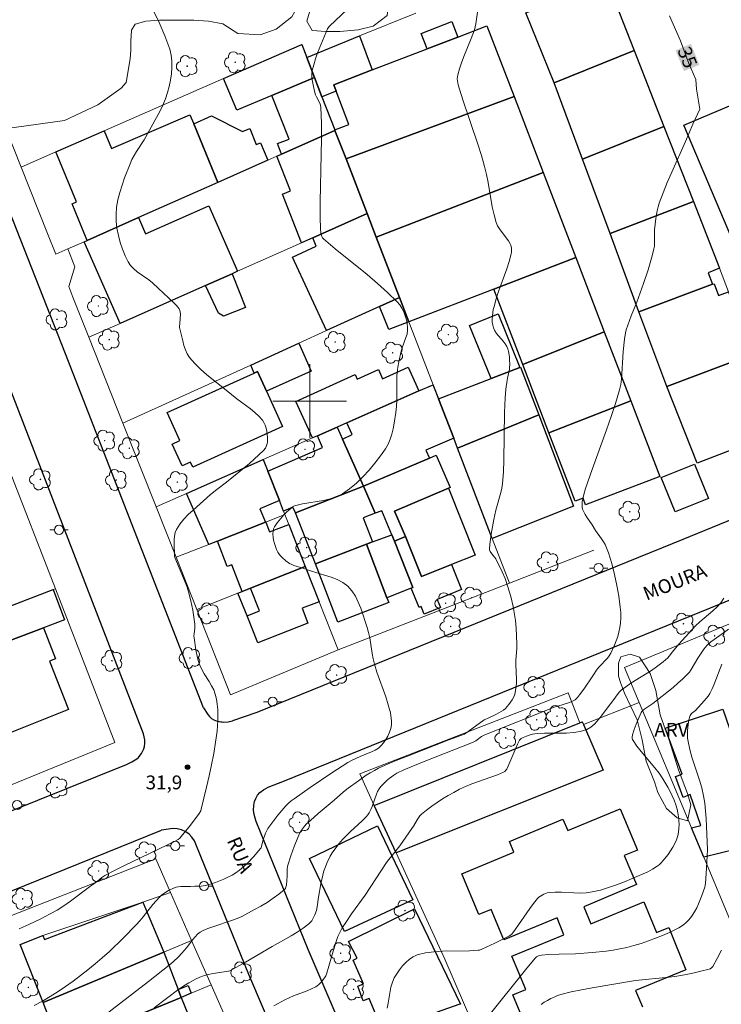
# Model space of a CAD drawing. Units: metres. Extents: x 275889 to 276405, y 1667124 to 1667688.
# Drawn here: x 276269 to 276345, y 1667335 to 1667441 of the extents above; entities that cross this region are included whole.
import ezdxf

# ---------------------------------------------------------------- set-up
doc = ezdxf.new("R2010")
doc.units = ezdxf.units.M
doc.header["$MEASUREMENT"] = 0
for name, color, linetype, lineweight, true_color in [('Arvores_Isoladas', 7, 'Continuous', 18, 0x00ff33), ('Curvas_Intermediarias', 7, 'Continuous', 9, 0x783c14), ('Curvas_Mestras', 7, 'Continuous', 20, 0x783c14), ('Pto_Cotado', 7, 'Continuous', 9, 0x783c14), ('Topon_Curvas_Mestras', 7, 'Continuous', 9, 0x783c14), ('Topon_Pto_Cotado', 7, 'Continuous', 9, 0x783c14), ('Topon_Vegetacao', 7, 'Continuous', 9, 0x00ff33), ('Vegetacao', 7, 'Orla8', 9, 0x00ff33)]:
    doc.layers.add(name, color=color, linetype=linetype, lineweight=lineweight, true_color=true_color)
for name, color, linetype, lineweight in [('Edificacoes', 7, 'Continuous', 30), ('Malha_Coordenadas', 7, 'Continuous', 15), ('Muro_Grade', 8, 'Continuous', 20), ('Pavimentacao_Asfaltica_Mfio', 10, 'Continuous', 30), ('Poste', 7, 'Continuous', 9), ('Topon_Curvas_Mestras_Masc', 255, 'Continuous', 9), ('Topon_de_Vias', 7, 'Continuous', 9)]:
    doc.layers.add(name, color=color, linetype=linetype, lineweight=lineweight)
doc.styles.add('Arial', font='arial.ttf', dxfattribs={"height": 1.5})
doc.styles.get("Standard").update_dxf_attribs({"font": 'arial.ttf'})
doc.linetypes.add('Orla8', pattern='A,6,-0.5,["V",Standard,S=1,R=0,X=-0.5,Y=-1],-0.5,6,-0.5,["V",Standard,S=1,R=0,X=-0.5,Y=-1],-0.5', length=14)

# ---------------------------------------------------------------- blocks, each defined once
blk = doc.blocks.new('Cotas')
at = {"layer": 'Pto_Cotado'}
blk.add_hatch(color=256, dxfattribs=at).paths.add_polyline_path([(0, 0.24, 1), (0, -0.24, 1)])
at = {"layer": 'Pto_Cotado', "lineweight": -3}
blk.add_lwpolyline([(0, -0.24, -1), (0, 0.24, -1)], format="xyb", close=True, dxfattribs=at)
blk = doc.blocks.new('Arvore')
at = {"layer": 'Arvores_Isoladas'}
blk.add_lwpolyline([(-0.72, 0.49, 0.872324), (-0.72, -0.55, 0.862983), (0.28, -0.83, 0.900105), (0.89, 0.03, 0.863155), (0.26, 0.86, 0.882486)], format="xyb", close=True, dxfattribs=at)
blk.add_circle((0, 0), 0.0286, dxfattribs=at)
blk = doc.blocks.new('Poste')
at = {"layer": 'Poste'}
for points in [[(-0.5, 0), (-1, 0)], [(0.5, 0), (1, 0)]]:
    blk.add_lwpolyline(points, dxfattribs=at)
blk.add_lwpolyline([(0, 0.5, 1), (0, -0.5, 1)], format="xyb", close=True, dxfattribs=at)

msp = doc.modelspace()

# ---------------------------------------------------------------- linework, layer by layer
at = {"layer": 'Curvas_Intermediarias', "flags": 128}
for points, elevation in [([(276282.97, 1667442.53), (276283.65, 1667441.09), (276284.27, 1667439.65), (276284.8, 1667438.19), (276284.96, 1667437.56), (276285.04, 1667436.89), (276285.04, 1667436.21), (276284.98, 1667435.52), (276284.88, 1667434.83), (276284.74, 1667434.16), (276284.57, 1667433.51), (276284.35, 1667432.81), (276284.06, 1667432.13), (276283.74, 1667431.45), (276283.38, 1667430.79), (276282.02, 1667428.37), (276281.2, 1667427.1), (276280.93, 1667426.67), (276280.7, 1667426.23), (276280.49, 1667425.77), (276279.9, 1667424.24), (276279.62, 1667423.45), (276279.37, 1667422.66), (276279.16, 1667421.86), (276279.03, 1667421.06), (276278.97, 1667420.27), (276278.99, 1667419.52), (276279.07, 1667418.76), (276279.22, 1667417.99), (276279.42, 1667417.23), (276279.67, 1667416.49), (276279.96, 1667415.78), (276280.29, 1667415.11), (276280.55, 1667414.72), (276280.89, 1667414.37), (276281.27, 1667414.05), (276282.53, 1667413.16), (276282.92, 1667412.84), (276283.57, 1667412.24), (276285.19, 1667410.69), (276285.49, 1667410.43), (276285.73, 1667410.17), (276285.84, 1667410.01), (276285.91, 1667409.85), (276285.95, 1667409.46), (276285.91, 1667408.44), (276285.86, 1667408.13), (276285.87, 1667408.01), (276286.21, 1667406.54), (276286.34, 1667406.05), (276286.5, 1667405.57), (276286.7, 1667405.13), (276286.96, 1667404.73), (276287.53, 1667404.07), (276288.15, 1667403.46), (276288.82, 1667402.87), (276290.94, 1667401.19), (276292.1, 1667400.24), (276293.58, 1667399.15), (276294.05, 1667398.78), (276294.48, 1667398.38), (276294.86, 1667397.95), (276295.03, 1667397.68), (276295.17, 1667397.38), (276295.27, 1667397.06), (276295.34, 1667396.73), (276295.42, 1667396.04), (276295.43, 1667395.72), (276295.42, 1667395.56), (276295.39, 1667395.39), (276295.27, 1667395.07), (276295.18, 1667394.91), (276294.97, 1667394.65), (276294.49, 1667394.17), (276293.46, 1667393.24), (276290.97, 1667391.2), (276289.92, 1667390.42), (276289.24, 1667389.88), (276287.33, 1667388.17), (276286.81, 1667387.68), (276286.33, 1667387.17), (276285.9, 1667386.64), (276285.53, 1667386.08), (276285.38, 1667385.73), (276285.3, 1667385.35), (276285.27, 1667384.94), (276285.27, 1667384.52), (276285.33, 1667383.18), (276285.37, 1667383.03), (276286.31, 1667380.78), (276286.68, 1667379.8), (276286.84, 1667379.3), (276287.09, 1667378.31), (276287.29, 1667377.3), (276287.51, 1667375.78), (276287.52, 1667375.57), (276287.51, 1667375.36), (276287.44, 1667374.73), (276287.43, 1667374.52), (276287.45, 1667374.31), (276287.63, 1667373.01), (276287.81, 1667372.15), (276287.93, 1667371.73), (276288.07, 1667371.32), (276288.27, 1667370.85), (276288.53, 1667370.41), (276289.08, 1667369.55), (276289.35, 1667369.11), (276289.57, 1667368.67), (276289.73, 1667368.2), (276289.86, 1667367.65), (276289.95, 1667367.09), (276290.01, 1667366.51), (276290.03, 1667365.92), (276290.03, 1667365.34), (276290, 1667364.76), (276289.94, 1667364.19), (276289.77, 1667362.97), (276289.57, 1667361.75), (276289.33, 1667360.53), (276289.07, 1667359.31), (276288.8, 1667358.1), (276288.21, 1667355.7), (276288.16, 1667355.54), (276288.01, 1667355.25), (276287.05, 1667353.97), (276286.05, 1667352.73), (276285.89, 1667352.56), (276285.7, 1667352.41), (276285.39, 1667352.23), (276284.54, 1667351.84), (276279.82, 1667349.55), (276278.88, 1667349.08), (276277.77, 1667348.5), (276277.44, 1667348.27), (276276.96, 1667347.9), (276276.09, 1667347.27), (276274.01, 1667345.71), (276273.3, 1667345.22), (276272.58, 1667344.75), (276271.83, 1667344.33), (276270.72, 1667343.76), (276269.59, 1667343.22), (276268.45, 1667342.7)], 32), ([(276304.04, 1667442.48), (276302.83, 1667441.36), (276302.11, 1667440.68), (276301.94, 1667440.4), (276300.86, 1667437.8), (276300.63, 1667437.16), (276300.43, 1667436.52), (276300.28, 1667435.88), (276300.24, 1667435.54), (276300.24, 1667435.2), (276300.27, 1667434.86), (276300.4, 1667434.17), (276300.55, 1667433.49), (276300.63, 1667433.25), (276300.74, 1667433.02), (276301.09, 1667432.34), (276301.17, 1667432.11), (276301.21, 1667431.86), (276301.26, 1667430.17), (276301.26, 1667428.47), (276301.24, 1667426.76), (276301.13, 1667421.62), (276301.13, 1667419.91), (276301.16, 1667418.77), (276301.22, 1667418.21), (276301.3, 1667417.87), (276301.38, 1667417.73), (276301.5, 1667417.61), (276302.75, 1667416.54), (276306.24, 1667413.74), (276307.37, 1667412.78), (276308.46, 1667411.8), (276309.5, 1667410.78), (276309.77, 1667410.45), (276310, 1667410.08), (276310.2, 1667409.69), (276310.36, 1667409.27), (276310.49, 1667408.84), (276310.58, 1667408.42), (276310.63, 1667408.01), (276310.62, 1667407.65), (276310.56, 1667407.28), (276310.45, 1667406.91), (276310.05, 1667405.8), (276309.94, 1667405.43), (276309.66, 1667404.28), (276309.55, 1667403.7), (276309.51, 1667403.41), (276309.47, 1667402.75), (276309.46, 1667400.09), (276309.43, 1667399.43), (276309.35, 1667398.77), (276309.17, 1667397.6), (276309.05, 1667397.01), (276308.91, 1667396.43), (276308.73, 1667395.86), (276308.5, 1667395.33), (276308.22, 1667394.83), (276307.67, 1667394.05), (276307.08, 1667393.26), (276306.45, 1667392.5), (276305.77, 1667391.77), (276305.06, 1667391.09), (276304.32, 1667390.48), (276303.55, 1667389.94), (276302.91, 1667389.61), (276302.21, 1667389.38), (276301.48, 1667389.22), (276299.2, 1667388.85), (276298.48, 1667388.68), (276298.36, 1667388.63), (276298.14, 1667388.51), (276297.93, 1667388.36), (276297.5, 1667387.99), (276297.18, 1667387.66), (276296.47, 1667386.79), (276296.31, 1667386.57), (276296.18, 1667386.35), (276296.07, 1667386.13), (276296.02, 1667385.89), (276296, 1667385.58), (276296.02, 1667385.24), (276296.08, 1667384.9), (276296.16, 1667384.56), (276296.27, 1667384.23), (276296.4, 1667383.91), (276296.54, 1667383.61), (276296.67, 1667383.4), (276296.82, 1667383.2), (276297, 1667383.01), (276297.4, 1667382.68), (276297.82, 1667382.39), (276298.04, 1667382.27), (276298.27, 1667382.17), (276299.25, 1667381.85), (276300.18, 1667381.53), (276301.61, 1667381.11), (276302.32, 1667380.89), (276302.99, 1667380.63), (276303.61, 1667380.31), (276304.14, 1667379.91), (276304.58, 1667379.41), (276304.95, 1667378.83), (276305.26, 1667378.19), (276305.53, 1667377.52), (276306.22, 1667375.44), (276306.38, 1667374.89), (276306.51, 1667374.32), (276306.79, 1667372.6), (276306.89, 1667372.03), (276307.02, 1667371.46), (276307.28, 1667370.56), (276308.25, 1667367.91), (276308.53, 1667367.02), (276308.75, 1667366.15), (276308.88, 1667365.27), (276308.88, 1667364.87), (276308.8, 1667364.46), (276308.67, 1667364.05), (276308.49, 1667363.64), (276308.27, 1667363.26), (276308.02, 1667362.91), (276307.76, 1667362.61), (276307.46, 1667362.34), (276307.1, 1667362.12), (276306.71, 1667361.93), (276305.46, 1667361.43), (276304.6, 1667361.02), (276304.14, 1667360.78), (276302.41, 1667359.65), (276300.04, 1667358.05), (276298.32, 1667356.84), (276298, 1667356.6), (276297.7, 1667356.34), (276297.42, 1667356.06), (276296.54, 1667355.05), (276295.98, 1667354.34), (276295.46, 1667353.62), (276295.37, 1667353.46), (276295.21, 1667353.11), (276294.92, 1667352.25), (276294.77, 1667351.64), (276294.71, 1667351.51), (276294.63, 1667351.39), (276293.94, 1667350.58), (276293.19, 1667349.81), (276292.8, 1667349.44), (276292.39, 1667349.1), (276291.96, 1667348.79), (276291.56, 1667348.54), (276291.12, 1667348.31), (276290.68, 1667348.11), (276289.76, 1667347.76), (276288.84, 1667347.46), (276288.63, 1667347.41), (276288.2, 1667347.36), (276287.06, 1667347.32), (276286.25, 1667347.32), (276285.99, 1667347.31), (276285.73, 1667347.28), (276285.48, 1667347.22), (276285.21, 1667347.12), (276284.67, 1667346.86), (276284.16, 1667346.54), (276283.92, 1667346.36), (276283.7, 1667346.16), (276283.31, 1667345.76), (276282.95, 1667345.34), (276281.93, 1667344.02), (276281.57, 1667343.59), (276281.2, 1667343.18), (276279.74, 1667341.71), (276278.25, 1667340.27), (276277.48, 1667339.58), (276276.7, 1667338.9), (276275.91, 1667338.25), (276274.32, 1667337.04), (276273.5, 1667336.46), (276272.67, 1667335.9), (276271.83, 1667335.37), (276270.97, 1667334.88), (276270.09, 1667334.41)], 33), ([(276318.2, 1667442.22), (276318.02, 1667440.95), (276317.89, 1667440.31), (276317.54, 1667439.36), (276316.74, 1667437.4), (276316.48, 1667436.74), (276316.25, 1667436.08), (276316.06, 1667435.41), (276316.03, 1667435.21), (276316.02, 1667434.99), (276316.04, 1667434.78), (276316.13, 1667434.35), (276316.63, 1667432.71), (276318.25, 1667427.89), (276318.63, 1667426.68), (276318.98, 1667425.46), (276319.19, 1667424.6), (276319.36, 1667423.73), (276319.81, 1667421.09), (276320.01, 1667420.23), (276320.25, 1667419.39), (276320.4, 1667419.03), (276320.61, 1667418.69), (276321.34, 1667417.73), (276321.57, 1667417.41), (276321.76, 1667417.07), (276321.82, 1667416.92), (276321.9, 1667416.61), (276321.92, 1667416.45), (276321.91, 1667416.13), (276321.88, 1667415.98), (276321.65, 1667415.16), (276321.38, 1667414.35), (276320.5, 1667411.91), (276320.23, 1667411.09), (276320.01, 1667410.27), (276319.93, 1667409.94), (276319.83, 1667409.26), (276319.82, 1667408.92), (276319.82, 1667408.58), (276319.86, 1667408.25), (276319.94, 1667407.94), (276320.08, 1667407.64), (276320.28, 1667407.35), (276321, 1667406.52), (276321.22, 1667406.23), (276321.39, 1667405.92), (276321.49, 1667405.66), (276321.57, 1667405.38), (276321.67, 1667404.81), (276321.69, 1667404.51), (276321.71, 1667403.93), (276321.7, 1667403.69), (276321.67, 1667403.46), (276321.46, 1667402.5), (276321.42, 1667402.26), (276321.29, 1667401.31), (276321.21, 1667400.35), (276321.15, 1667398.75), (276321.07, 1667393.6), (276321.02, 1667392.32), (276320.93, 1667391.05), (276320.87, 1667390.56), (276320.76, 1667390.08), (276320.22, 1667388.18), (276320, 1667387.16), (276319.7, 1667385.54), (276319.55, 1667384.46), (276319.5, 1667383.93), (276319.51, 1667383.84), (276319.58, 1667383.67), (276319.86, 1667383.29), (276320.09, 1667383.03), (276320.19, 1667382.88), (276320.9, 1667381.47), (276321.21, 1667380.75), (276321.52, 1667379.85), (276321.82, 1667378.78), (276322.07, 1667377.7), (276322.28, 1667376.61), (276322.34, 1667376.19), (276322.42, 1667375.35), (276322.48, 1667373.66), (276322.47, 1667373.15), (276322.39, 1667371.88), (276322.39, 1667371.37), (276322.44, 1667369.83), (276322.43, 1667369.33), (276322.39, 1667368.83), (276322.31, 1667368.35), (276322.23, 1667368.08), (276322.12, 1667367.82), (276321.98, 1667367.56), (276321.81, 1667367.31), (276321.63, 1667367.08), (276321.24, 1667366.65), (276321.02, 1667366.47), (276320.79, 1667366.31), (276320.29, 1667366.03), (276319.45, 1667365.61), (276318.93, 1667365.39), (276316.79, 1667363.85), (276315.1, 1667363.22), (276310.6, 1667361.47), (276309.55, 1667361.05), (276308.5, 1667360.61), (276307.47, 1667360.14), (276307.02, 1667359.91), (276306.57, 1667359.65), (276306.14, 1667359.38), (276305.28, 1667358.79), (276304.18, 1667357.99), (276303.66, 1667357.57), (276302.65, 1667356.69), (276300.92, 1667355.23), (276300.07, 1667354.49), (276299.66, 1667354.11), (276299.42, 1667353.85), (276299.1, 1667353.43), (276298.93, 1667353.12), (276298.72, 1667352.64), (276298.31, 1667351.64), (276297.94, 1667350.63), (276297.62, 1667349.61), (276297.58, 1667349.43), (276297.56, 1667349.24), (276297.56, 1667348.48), (276297.47, 1667347.45), (276297.42, 1667347.26), (276297.35, 1667347.09), (276297.23, 1667346.95), (276296.64, 1667346.48), (276296.02, 1667346.03), (276295.37, 1667345.59), (276294.7, 1667345.19), (276294.01, 1667344.8), (276292.63, 1667344.07), (276292.12, 1667343.84), (276291.61, 1667343.64), (276289.47, 1667342.95), (276288.95, 1667342.75), (276288.43, 1667342.53), (276288.11, 1667342.35), (276287.95, 1667342.24), (276287.81, 1667342.13), (276287.55, 1667341.86), (276287.31, 1667341.57), (276286.61, 1667340.65), (276286.13, 1667340.06), (276285.75, 1667339.67), (276285.16, 1667339.13), (276284.74, 1667338.78), (276282.49, 1667337.01), (276276.81, 1667332.63)], 34), ([(276344.96, 1667378.61), (276344.63, 1667378.12), (276344.22, 1667377.67), (276343.77, 1667377.25), (276342.34, 1667376.03), (276341.88, 1667375.6), (276341.15, 1667374.82), (276340.09, 1667373.61), (276339.39, 1667372.8), (276339.04, 1667372.31), (276338.88, 1667372.14), (276338.37, 1667371.69), (276337.63, 1667371.14), (276337.09, 1667370.77), (276334.87, 1667369.37), (276334.33, 1667369), (276333.81, 1667368.61), (276333.63, 1667368.45), (276333.47, 1667368.27), (276332.91, 1667367.45), (276332.39, 1667366.81), (276331.69, 1667365.85), (276331.33, 1667365.39), (276330.94, 1667364.97), (276330.53, 1667364.62), (276330.07, 1667364.36), (276329.37, 1667364.14), (276328.64, 1667364.02), (276327.86, 1667363.97), (276325.47, 1667363.96), (276324.7, 1667363.91), (276324.18, 1667363.83), (276323.84, 1667363.74), (276323.52, 1667363.64), (276323.16, 1667363.49), (276322.95, 1667363.36), (276322.86, 1667363.27), (276322.78, 1667363.18), (276322.56, 1667362.77), (276322.36, 1667362.34), (276321.63, 1667360.56), (276321.39, 1667360.06), (276321.3, 1667359.93), (276321.18, 1667359.81), (276321.04, 1667359.72), (276320.37, 1667359.45), (276317.6, 1667358.45), (276316.92, 1667358.18), (276316.25, 1667357.86), (276315.63, 1667357.53), (276315.02, 1667357.18), (276314.42, 1667356.81), (276313.83, 1667356.42), (276313.25, 1667356.02), (276312.68, 1667355.6), (276312.14, 1667355.17), (276311.95, 1667354.98), (276311.79, 1667354.78), (276311.65, 1667354.56), (276311.25, 1667353.85), (276311.1, 1667353.62), (276309.77, 1667351.74), (276309.11, 1667350.84), (276308.59, 1667350.23), (276308.35, 1667349.91), (276306.03, 1667346.37), (276304.54, 1667344.34), (276303.91, 1667343.41), (276303.53, 1667342.81), (276303.2, 1667342.19), (276303.06, 1667341.87), (276302.86, 1667341.35), (276302.53, 1667340.29), (276302.08, 1667338.68), (276301.81, 1667337.81), (276301.73, 1667337.6), (276301.62, 1667337.4), (276301.25, 1667336.94), (276300.97, 1667336.66), (276300.81, 1667336.54), (276300.65, 1667336.43), (276300.19, 1667336.2), (276299.71, 1667336), (276298.24, 1667335.44), (276297.76, 1667335.24), (276297.29, 1667335.02), (276296.09, 1667334.37)], 36), ([(276345.48, 1667375.25), (276344.51, 1667374.57), (276343.56, 1667373.87), (276343.35, 1667373.7), (276343.15, 1667373.5), (276342.8, 1667373.06), (276342.12, 1667372.08), (276341.41, 1667370.87), (276341.22, 1667370.59), (276340.99, 1667370.33), (276340.5, 1667369.85), (276339.98, 1667369.38), (276339.44, 1667368.93), (276337.24, 1667367.18), (276336.38, 1667366.59), (276336.2, 1667366.44), (276336.07, 1667366.3), (276336, 1667366.19), (276335.44, 1667364.95), (276335.21, 1667364.35), (276335.04, 1667363.78), (276335.01, 1667363.51), (276335.02, 1667363.38), (276335.05, 1667363.26), (276335.1, 1667363.15), (276335.52, 1667362.54), (276335.99, 1667361.95), (276337.46, 1667360.2), (276337.92, 1667359.6), (276338.35, 1667358.99), (276338.89, 1667358.09), (276339.14, 1667357.63), (276339.36, 1667357.16), (276339.57, 1667356.68), (276339.74, 1667356.19), (276339.88, 1667355.7), (276339.98, 1667355.3), (276340.04, 1667354.88), (276340.09, 1667354.46), (276340.1, 1667354.03), (276340.09, 1667353.61), (276340.04, 1667353.2), (276339.95, 1667352.8), (276339.81, 1667352.38), (276339.63, 1667351.97), (276339.41, 1667351.57), (276339.17, 1667351.17), (276338.9, 1667350.79), (276338.34, 1667350.08), (276338.15, 1667349.87), (276337.93, 1667349.68), (276337.71, 1667349.5), (276337.21, 1667349.18), (276336.7, 1667348.92), (276335.01, 1667348.19), (276334.16, 1667347.83), (276333.3, 1667347.5), (276332.43, 1667347.19), (276331.56, 1667346.93), (276330.68, 1667346.72), (276330.02, 1667346.62), (276329.36, 1667346.6), (276328.68, 1667346.62), (276327.32, 1667346.7), (276326.65, 1667346.7), (276325.99, 1667346.66), (276325.79, 1667346.62), (276325.59, 1667346.56), (276325.4, 1667346.48), (276325.04, 1667346.27), (276324.88, 1667346.14), (276324.73, 1667346), (276324.3, 1667345.47), (276323.9, 1667344.93), (276322.34, 1667342.67), (276321.93, 1667342.13), (276321.85, 1667342.06), (276321.67, 1667341.94), (276320.09, 1667341.15), (276318.7, 1667340.49), (276318.44, 1667340.41), (276318.3, 1667340.39), (276317.35, 1667340.32), (276314.42, 1667340.28), (276313.47, 1667340.22), (276312.55, 1667340.1), (276311.67, 1667339.88), (276311.23, 1667339.68), (276310.82, 1667339.41), (276310.42, 1667339.07), (276310.06, 1667338.69), (276309.73, 1667338.27), (276309.44, 1667337.84), (276309.18, 1667337.41), (276308.97, 1667336.91), (276308.82, 1667336.37), (276308.53, 1667334.66), (276308.39, 1667334.12)], 37), ([(276319.2, 1667332.99), (276323.58, 1667338.43), (276324.52, 1667339.57), (276324.63, 1667339.67), (276324.77, 1667339.76), (276324.91, 1667339.81), (276325.16, 1667339.86), (276325.93, 1667339.93), (276327.07, 1667339.98), (276328.84, 1667340.01), (276330.7, 1667340.16), (276332.2, 1667340.3), (276332.94, 1667340.4), (276333.68, 1667340.53), (276334.41, 1667340.69), (276335.2, 1667340.9), (276335.99, 1667341.14), (276336.77, 1667341.4), (276337.55, 1667341.69), (276338.31, 1667342), (276339.06, 1667342.32), (276339.8, 1667342.67), (276340.08, 1667342.83), (276340.36, 1667343), (276340.63, 1667343.2), (276340.88, 1667343.42), (276341.11, 1667343.66), (276341.33, 1667343.9), (276341.52, 1667344.16), (276341.77, 1667344.56), (276342.01, 1667344.98), (276342.21, 1667345.42), (276342.57, 1667346.33), (276342.89, 1667347.24), (276342.94, 1667347.44), (276342.98, 1667347.65), (276343.03, 1667348.72), (276343.16, 1667350.59), (276343.17, 1667351.34), (276343.14, 1667352.17), (276343.08, 1667353.84), (276343.04, 1667354.68), (276342.97, 1667355.51), (276342.88, 1667356.34), (276342.75, 1667357.16), (276342.56, 1667358.01), (276342.32, 1667358.85), (276341.49, 1667361.35), (276341.25, 1667362.19), (276341.07, 1667363.04), (276341.02, 1667363.43), (276341.01, 1667363.82), (276341.01, 1667364.22), (276341.05, 1667364.62), (276341.17, 1667365.4), (276341.25, 1667365.77), (276341.29, 1667365.89), (276341.36, 1667365.99), (276341.46, 1667366.08), (276341.87, 1667366.43), (276342.82, 1667367.45), (276343.04, 1667367.71), (276343.25, 1667367.98), (276343.43, 1667368.27), (276343.69, 1667368.77), (276343.92, 1667369.29), (276344.74, 1667371.45)], 38), ([(276344.7, 1667340.4), (276344.23, 1667339.51), (276343.75, 1667338.64), (276343.61, 1667338.48), (276343.48, 1667338.39), (276343.35, 1667338.34), (276342.47, 1667338.11), (276341.58, 1667337.9), (276340.68, 1667337.72), (276339.62, 1667337.55), (276339.01, 1667337.47), (276335.37, 1667337.09), (276330.67, 1667336.31), (276329.52, 1667336.1), (276328.39, 1667335.86), (276327.27, 1667335.58), (276326.89, 1667335.46), (276326.52, 1667335.31), (276326.16, 1667335.14), (276325.8, 1667334.95), (276325.46, 1667334.74), (276325.14, 1667334.5)], 39)]:
    msp.add_lwpolyline(points, dxfattribs=dict(at, elevation=elevation))
at = {"layer": 'Curvas_Mestras', "elevation": 35, "flags": 128}
msp.add_lwpolyline([(276283.1, 1667334.13), (276284.43, 1667335.17), (276285.78, 1667336.16), (276286.51, 1667336.64), (276286.89, 1667336.87), (276287.68, 1667337.27), (276288.08, 1667337.45), (276288.48, 1667337.61), (276288.82, 1667337.72), (276289.51, 1667337.87), (276291.17, 1667338.11), (276291.34, 1667338.16), (276293.03, 1667339.1), (276295.93, 1667340.79), (276297.97, 1667341.95), (276298.63, 1667342.36), (276299.27, 1667342.79), (276299.89, 1667343.24), (276300.06, 1667343.4), (276300.21, 1667343.59), (276300.33, 1667343.8), (276300.55, 1667344.25), (276300.72, 1667344.71), (276300.82, 1667345.11), (276300.95, 1667346.16), (276301.21, 1667347.6), (276301.41, 1667348.55), (276301.54, 1667349.01), (276301.7, 1667349.46), (276301.86, 1667349.85), (276302.23, 1667350.6), (276302.45, 1667350.96), (276302.93, 1667351.66), (276303.18, 1667351.99), (276303.57, 1667352.43), (276303.98, 1667352.85), (276304.4, 1667353.25), (276305.7, 1667354.45), (276306.11, 1667354.87), (276306.29, 1667355.08), (276306.44, 1667355.31), (276306.64, 1667355.68), (276306.78, 1667356), (276307.23, 1667357.32), (276307.37, 1667357.63), (276307.54, 1667357.93), (276307.72, 1667358.17), (276307.92, 1667358.4), (276308.37, 1667358.83), (276308.61, 1667359.03), (276309.12, 1667359.39), (276309.47, 1667359.6), (276310.22, 1667359.97), (276312.6, 1667360.97), (276317.67, 1667362.95), (276318.02, 1667363.14), (276318.66, 1667363.58), (276319.02, 1667363.76), (276326.63, 1667366.8), (276326.92, 1667366.9), (276328.11, 1667367.26), (276328.39, 1667367.37), (276328.66, 1667367.5), (276328.81, 1667367.59), (276328.94, 1667367.7), (276329.06, 1667367.83), (276329.29, 1667368.11), (276329.76, 1667368.74), (276330.72, 1667370.18), (276331.21, 1667370.89), (276331.42, 1667371.15), (276332.32, 1667372.11), (276332.51, 1667372.36), (276332.68, 1667372.64), (276333.09, 1667373.52), (276333.28, 1667373.98), (276333.44, 1667374.45), (276333.57, 1667374.93), (276333.68, 1667375.41), (276333.74, 1667375.89), (276333.77, 1667376.46), (276333.76, 1667377.04), (276333.72, 1667377.63), (276333.56, 1667378.81), (276333.35, 1667379.97), (276333.1, 1667381.17), (276332.8, 1667382.36), (276332.42, 1667383.53), (276332.21, 1667384.09), (276332.06, 1667384.42), (276331.88, 1667384.74), (276331.68, 1667385.05), (276331.04, 1667385.96), (276330.65, 1667386.56), (276330.07, 1667387.4), (276329.89, 1667387.69), (276329.74, 1667387.98), (276329.62, 1667388.28), (276329.58, 1667388.47), (276329.56, 1667388.66), (276329.59, 1667389.06), (276329.75, 1667389.88), (276329.94, 1667390.52), (276330.66, 1667392.59), (276332.23, 1667396.89), (276332.74, 1667398.32), (276333.21, 1667399.76), (276333.64, 1667401.22), (276333.76, 1667401.79), (276333.85, 1667402.38), (276333.9, 1667402.98), (276333.98, 1667404.77), (276334.03, 1667405.37), (276334.17, 1667406.74), (276334.29, 1667407.42), (276334.37, 1667407.75), (276334.53, 1667408.26), (276334.91, 1667409.26), (276335.52, 1667410.76), (276336.22, 1667412.76), (276336.73, 1667414.26), (276337.18, 1667415.76), (276337.37, 1667416.52), (276337.42, 1667416.81), (276337.44, 1667417.1), (276337.42, 1667418.28), (276337.44, 1667418.58), (276337.58, 1667419.84), (276337.64, 1667420.26), (276337.72, 1667420.67), (276337.82, 1667421.08), (276337.94, 1667421.48), (276338.36, 1667422.62), (276338.82, 1667423.74), (276339.3, 1667424.85), (276340.78, 1667428.18), (276341.6, 1667430.08), (276342.35, 1667431.71), (276341.98, 1667433.88), (276341.91, 1667434.9), (276341.14, 1667436.66), (276340.25, 1667439.11), (276339.07, 1667441.82)], dxfattribs=at)
at = {"layer": 'Edificacoes', "flags": 128}
for points in [[(276332.41, 1667445.22), (276333.16, 1667443.3), (276335.23, 1667438.05), (276326.54, 1667434.54), (276323.47, 1667442.15), (276327.68, 1667443.85), (276331.39, 1667445.35), (276331.58, 1667444.88), (276332.41, 1667445.22)], [(276322.18, 1667433.07), (276303.94, 1667426.29), (276302.74, 1667429.39), (276302.72, 1667429.45), (276304.26, 1667430.03), (276302.87, 1667433.64), (276302.6, 1667434.34), (276306.78, 1667435.95), (276312.74, 1667438.23), (276316.08, 1667439.51), (276319.24, 1667440.73), (276322.18, 1667433.07)], [(276316.08, 1667439.51), (276312.74, 1667438.23), (276312.09, 1667439.92), (276315.43, 1667441.2), (276316.08, 1667439.51)], [(276306.78, 1667435.95), (276302.6, 1667434.34), (276302.87, 1667433.64), (276301.33, 1667433.04), (276300.53, 1667435.12), (276299.68, 1667437.31), (276305.4, 1667439.64), (276306.78, 1667435.95)], [(276299.68, 1667437.31), (276300.53, 1667435.12), (276295.9, 1667433.17), (276292.09, 1667431.57), (276290.65, 1667435.01), (276299.14, 1667438.71), (276299.68, 1667437.31)], [(276338.46, 1667429.81), (276329.61, 1667426.28), (276326.54, 1667434.54), (276335.23, 1667438.05), (276338.46, 1667429.81)], [(276301.33, 1667433.04), (276302.72, 1667429.45), (276302.74, 1667429.39), (276296.94, 1667426.81), (276296.51, 1667427.96), (276297.75, 1667428.43), (276295.9, 1667433.17), (276300.53, 1667435.12), (276301.33, 1667433.04)], [(276325.34, 1667424.83), (276307.22, 1667417.79), (276306.23, 1667420.35), (276303.94, 1667426.29), (276322.18, 1667433.07), (276325.34, 1667424.83)], [(276347.88, 1667433.02), (276350.7, 1667426.35), (276352.56, 1667427.14), (276355.03, 1667421.14), (276357.54, 1667415.07), (276348.53, 1667411.25), (276340.61, 1667429.94), (276347.88, 1667433.02)], [(276287.4, 1667430.09), (276290.02, 1667423.74), (276281.4, 1667419.92), (276275.83, 1667417.45), (276274.19, 1667421.42), (276274.69, 1667421.63), (276272.45, 1667427.06), (276277.67, 1667429.34), (276278.46, 1667427.44), (276286.99, 1667431.09), (276287.4, 1667430.09)], [(276290.02, 1667423.74), (276287.4, 1667430.09), (276289.33, 1667430.96), (276292.69, 1667429.28), (276293.48, 1667429.6), (276294.19, 1667427.85), (276294.66, 1667428.04), (276295.46, 1667426.16), (276290.02, 1667423.74)], [(276303.94, 1667426.29), (276306.23, 1667420.35), (276300.32, 1667417.72), (276299.11, 1667417.19), (276297.06, 1667422.48), (276297.92, 1667422.82), (276296.43, 1667426.58), (276296.94, 1667426.81), (276302.74, 1667429.39), (276303.94, 1667426.29)], [(276341.66, 1667421.67), (276332.63, 1667418.19), (276329.61, 1667426.28), (276338.46, 1667429.81), (276341.66, 1667421.67)], [(276328.89, 1667415.58), (276319.99, 1667412.16), (276310.76, 1667408.62), (276309.74, 1667411.25), (276307.22, 1667417.79), (276325.34, 1667424.83), (276328.89, 1667415.58)], [(276343.73, 1667412.69), (276335.74, 1667409.69), (276332.63, 1667418.19), (276341.66, 1667421.67), (276344.5, 1667414.43), (276343.25, 1667413.94), (276343.73, 1667412.69)], [(276291.56, 1667413.83), (276288.68, 1667412.55), (276279.4, 1667408.43), (276275.51, 1667417.3), (276275.83, 1667417.45), (276281.4, 1667419.92), (276282.17, 1667418.17), (276289.03, 1667421.19), (276292.15, 1667414.09), (276291.56, 1667413.83)], [(276307.22, 1667417.79), (276309.74, 1667411.25), (276307.58, 1667410.28), (276301.82, 1667407.66), (276298.14, 1667415.62), (276300.71, 1667416.82), (276300.32, 1667417.72), (276306.23, 1667420.35), (276307.22, 1667417.79)], [(276331.97, 1667407.54), (276323.13, 1667403.98), (276319.99, 1667412.16), (276328.89, 1667415.58), (276331.97, 1667407.54)], [(276288.68, 1667412.55), (276291.56, 1667413.83), (276293.01, 1667410.16), (276290.65, 1667409.23), (276290.09, 1667409.55), (276288.68, 1667412.55)], [(276348, 1667405.06), (276338.77, 1667401.6), (276335.74, 1667409.69), (276343.73, 1667412.69), (276343.91, 1667412.75), (276344.39, 1667411.48), (276345.45, 1667411.88), (276348, 1667405.06)], [(276310.76, 1667408.62), (276308.59, 1667407.76), (276307.58, 1667410.28), (276309.74, 1667411.25), (276310.76, 1667408.62)], [(276322.8, 1667403.66), (276319.69, 1667402.45), (276317.35, 1667408.22), (276320.45, 1667409.47), (276322.8, 1667403.66)], [(276334.85, 1667400.04), (276325.97, 1667396.56), (276323.13, 1667403.98), (276331.97, 1667407.54), (276334.85, 1667400.04)], [(276295.3, 1667401.08), (276294.34, 1667403.2), (276293.98, 1667403.04), (276293.59, 1667403.92), (276298.81, 1667406.29), (276300.17, 1667403.25), (276295.3, 1667401.08)], [(276338.77, 1667401.6), (276348, 1667405.06), (276351.2, 1667396.78), (276342.08, 1667393.25), (276338.77, 1667401.6)], [(276295.3, 1667401.08), (276297.04, 1667397.23), (276287.3, 1667392.83), (276287.06, 1667393.37), (276286.16, 1667392.96), (276285.08, 1667395.34), (276285.9, 1667395.71), (276284.52, 1667398.76), (276293.98, 1667403.04), (276294.34, 1667403.2), (276295.3, 1667401.08)], [(276311.86, 1667401.11), (276304.03, 1667397.65), (276302.96, 1667397.18), (276300.84, 1667396.25), (276300.3, 1667396.01), (276298.5, 1667399.95), (276304.93, 1667402.88), (276305.16, 1667402.38), (276307.45, 1667403.42), (276307.91, 1667402.41), (276310.69, 1667403.68), (276311.86, 1667401.11)], [(276324.89, 1667398.5), (276316.05, 1667394.9), (276315.63, 1667395.98), (276313.99, 1667400.24), (276319.69, 1667402.45), (276322.8, 1667403.66), (276322.87, 1667403.69), (276324.89, 1667398.5)], [(276313.99, 1667400.24), (276315.63, 1667395.98), (276312.61, 1667394.66), (276312.99, 1667393.81), (276305.84, 1667390.76), (276303.55, 1667395.87), (276304.6, 1667396.36), (276304.03, 1667397.65), (276311.86, 1667401.11), (276313.4, 1667401.78), (276313.45, 1667401.63), (276313.99, 1667400.24)], [(276325.97, 1667396.56), (276334.85, 1667400.04), (276338, 1667391.81), (276329.95, 1667388.73), (276329.67, 1667389.47), (276328.82, 1667389.14), (276325.97, 1667396.56)], [(276316.05, 1667394.9), (276324.89, 1667398.5), (276328.62, 1667388.6), (276319.82, 1667385.08), (276316.05, 1667394.9)], [(276303.55, 1667395.87), (276305.84, 1667390.76), (276298.44, 1667387.89), (276298.15, 1667388.5), (276297.15, 1667388.07), (276296.7, 1667389.22), (276295.44, 1667392.41), (276301.39, 1667394.97), (276300.84, 1667396.25), (276302.96, 1667397.18), (276303.55, 1667395.87)], [(276295.44, 1667392.41), (276296.7, 1667389.22), (276294.57, 1667388.29), (276295.2, 1667386.86), (276289.97, 1667384.81), (276289.05, 1667384.45), (276286.62, 1667389.97), (276294.96, 1667393.65), (276295.44, 1667392.41)], [(276315.05, 1667390.55), (276309.2, 1667388.06), (276310.39, 1667385.29), (276309.19, 1667384.79), (276308.9, 1667385.5), (276307.81, 1667388.09), (276307.12, 1667387.84), (276305.84, 1667390.76), (276312.99, 1667393.81), (276313.74, 1667394.12), (276315.25, 1667390.63), (276315.05, 1667390.55)], [(276343.28, 1667389.42), (276339.66, 1667387.97), (276338.16, 1667391.72), (276341.78, 1667393.16), (276343.28, 1667389.42)], [(276307.12, 1667387.84), (276305.79, 1667387.33), (276306.82, 1667384.74), (276306.16, 1667384.48), (276300.61, 1667382.33), (276298.44, 1667387.89), (276305.84, 1667390.76), (276307.12, 1667387.84)], [(276315.38, 1667382.25), (276312.13, 1667380.95), (276310.39, 1667385.29), (276309.2, 1667388.06), (276315.05, 1667390.55), (276317.95, 1667383.29), (276315.38, 1667382.25)], [(276299.52, 1667382.05), (276293.58, 1667379.7), (276292.66, 1667379.33), (276291.54, 1667382.23), (276291.03, 1667382.03), (276289.97, 1667384.81), (276295.2, 1667386.86), (276295.23, 1667386.87), (276295.64, 1667385.81), (276297.73, 1667386.61), (276299.52, 1667382.05)], [(276309.19, 1667384.79), (276311.2, 1667379.77), (276311.01, 1667379.69), (276308.38, 1667378.64), (276306.16, 1667384.48), (276306.82, 1667384.74), (276308.9, 1667385.5), (276309.19, 1667384.79)], [(276315.38, 1667382.25), (276316.49, 1667379.54), (276313.83, 1667378.45), (276314.18, 1667377.61), (276312.44, 1667376.89), (276312.11, 1667377.7), (276311.87, 1667377.61), (276311.01, 1667379.69), (276311.2, 1667379.77), (276309.19, 1667384.79), (276310.39, 1667385.29), (276312.13, 1667380.95), (276315.38, 1667382.25)], [(276308.38, 1667378.64), (276308.57, 1667378.14), (276303.05, 1667376.02), (276300.61, 1667382.33), (276306.16, 1667384.48), (276308.38, 1667378.64)], [(276299.8, 1667375.88), (276294.35, 1667373.75), (276293.2, 1667376.7), (276292.21, 1667379.16), (276292.66, 1667379.33), (276293.58, 1667379.7), (276299.52, 1667382.05), (276301.03, 1667378.21), (276299.17, 1667377.51), (276299.8, 1667375.88)], [(276293.2, 1667376.7), (276294.54, 1667377.22), (276293.58, 1667379.7), (276299.52, 1667382.05), (276301.03, 1667378.21), (276299.17, 1667377.51), (276299.8, 1667375.88), (276294.35, 1667373.75), (276293.2, 1667376.7)], [(276271.1, 1667375.4), (276261.2, 1667371.65), (276260.28, 1667373.95), (276259.9, 1667374.88), (276265.8, 1667377.12), (276272.15, 1667379.54), (276273.38, 1667376.27), (276271.1, 1667375.4)], [(276264.72, 1667362.91), (276261.2, 1667371.65), (276271.1, 1667375.4), (276272.41, 1667372.03), (276271.76, 1667371.78), (276273.81, 1667366.51), (276264.72, 1667362.91)], [(276344.86, 1667366.56), (276350.46, 1667350.3), (276347.13, 1667349.15), (276346.34, 1667351.37), (276342.78, 1667350.49), (276341.46, 1667353.67), (276342.46, 1667353.94), (276341.29, 1667357.3), (276340.54, 1667356.98), (276339.7, 1667359.25), (276340.45, 1667359.49), (276338.58, 1667364.51), (276344.86, 1667366.56)], [(276331.84, 1667359.94), (276309.37, 1667350.97), (276307.01, 1667356.12), (276329.34, 1667365.08), (276329.59, 1667365.18), (276329.71, 1667364.9), (276331.84, 1667359.94)], [(276311.2, 1667345.85), (276303.79, 1667342.44), (276299.97, 1667350.36), (276307.34, 1667353.89), (276311.2, 1667345.85)], [(276284.15, 1667340.18), (276271.05, 1667334.71), (276268.55, 1667341), (276271.02, 1667341.98), (276271.2, 1667341.54), (276281.88, 1667345.61), (276284.15, 1667340.18)], [(276316.18, 1667334.49), (276313.85, 1667333.68), (276313.64, 1667333.61), (276313.84, 1667333.16), (276312.93, 1667332.77), (276313.05, 1667332.47), (276310.57, 1667331.3), (276309.87, 1667332.92), (276308.07, 1667332.15), (276307.55, 1667333.28), (276307.27, 1667333.16), (276306.44, 1667335.15), (276305.79, 1667334.89), (276305.22, 1667336.5), (276305.83, 1667336.76), (276304.72, 1667339.3), (276305.14, 1667339.52), (276304.22, 1667341.33), (276311.39, 1667344.88), (276316.36, 1667334.55), (276316.18, 1667334.49)], [(276285.71, 1667336.12), (276286.04, 1667335.27), (276272.91, 1667329.87), (276271.05, 1667334.71), (276284.15, 1667340.18), (276285.71, 1667336.12)], [(276286.04, 1667335.27), (276285.71, 1667336.12), (276286.79, 1667336.57), (276287.14, 1667335.73), (276286.04, 1667335.27)], [(276287.55, 1667331.54), (276287.89, 1667330.71), (276287.85, 1667330.69), (276274.83, 1667325.32), (276272.91, 1667329.87), (276286.04, 1667335.27), (276287.55, 1667331.54)]]:
    msp.add_lwpolyline(points, close=True, dxfattribs=at)
msp.add_lwpolyline([(276323.81, 1667331.29), (276322.06, 1667335.55), (276323.45, 1667336.12), (276321.95, 1667339.76), (276327.6, 1667342.08), (276326.85, 1667343.92), (276321.06, 1667341.51), (276319.68, 1667344.81), (276318.35, 1667344.26), (276316.5, 1667348.68), (276322.16, 1667351.03), (276321.68, 1667352.2), (276327.49, 1667354.63), (276328.01, 1667353.38), (276333.71, 1667355.75), (276335.57, 1667351.27), (276334.12, 1667350.66), (276335.48, 1667347.52), (276329.74, 1667345.12), (276330.51, 1667343.27), (276336.29, 1667345.65), (276337.65, 1667342.33), (276338.98, 1667342.87), (276340.83, 1667338.26), (276335.38, 1667336.03), (276336.12, 1667334.24)], dxfattribs=at)
at = {"layer": 'Malha_Coordenadas', "flags": 128}
for points in [[(276300, 1667404), (276300, 1667396)], [(276304, 1667400), (276296, 1667400)]]:
    msp.add_lwpolyline(points, dxfattribs=at)
at = {"layer": 'Muro_Grade', "flags": 128}
for points in [[(276289.12, 1667498.65), (276288.52, 1667500.17), (276256.66, 1667486.88), (276245.99, 1667482.58), (276268.68, 1667425.41)], [(276364.8, 1667397.52), (276352.81, 1667392.56), (276351.2, 1667396.78), (276348, 1667405.06), (276345.45, 1667411.88), (276344.5, 1667414.43), (276341.66, 1667421.67), (276338.46, 1667429.81), (276335.23, 1667438.05), (276333.16, 1667443.3), (276332.41, 1667445.22), (276330.58, 1667449.9)], [(276311.52, 1667442.13), (276305.4, 1667439.64), (276299.68, 1667437.31)], [(276299.68, 1667437.31), (276299.14, 1667438.71), (276290.65, 1667435.01), (276277.67, 1667429.34), (276272.45, 1667427.06), (276268.68, 1667425.41)], [(276302.74, 1667429.39), (276302.72, 1667429.45), (276301.33, 1667433.04), (276300.53, 1667435.12), (276299.68, 1667437.31)], [(276273.74, 1667416.52), (276275.51, 1667417.3), (276275.83, 1667417.45), (276281.4, 1667419.92), (276290.02, 1667423.74), (276295.46, 1667426.16), (276296.43, 1667426.58), (276296.94, 1667426.81), (276302.74, 1667429.39)], [(276302.74, 1667429.39), (276303.94, 1667426.29), (276306.23, 1667420.35)], [(276273.74, 1667416.52), (276272.44, 1667415.94), (276271.54, 1667418.2), (276268.68, 1667425.41)], [(276306.23, 1667420.35), (276300.32, 1667417.72), (276299.11, 1667417.19), (276292.15, 1667414.09), (276291.56, 1667413.83), (276288.68, 1667412.55), (276279.4, 1667408.43), (276276.01, 1667406.93)], [(276309.74, 1667411.25), (276307.22, 1667417.79), (276306.23, 1667420.35)], [(276273.74, 1667416.52), (276274.5, 1667414.58), (276273.83, 1667412.43), (276274.29, 1667411.28), (276276.01, 1667406.93)], [(276309.74, 1667411.25), (276307.58, 1667410.28), (276301.82, 1667407.66), (276298.81, 1667406.29), (276293.59, 1667403.92), (276279.71, 1667397.62)], [(276309.74, 1667411.25), (276310.76, 1667408.62), (276313.4, 1667401.78)], [(276276.01, 1667406.93), (276279.71, 1667397.62)], [(276313.4, 1667401.78), (276311.86, 1667401.11), (276304.03, 1667397.65), (276302.96, 1667397.18), (276300.84, 1667396.25), (276300.3, 1667396.01), (276294.96, 1667393.65)], [(276313.4, 1667401.78), (276313.45, 1667401.63), (276313.99, 1667400.24), (276315.63, 1667395.98), (276316.05, 1667394.9), (276319.82, 1667385.08), (276321.68, 1667380.25)], [(276283.32, 1667388.52), (276279.71, 1667397.62)], [(276283.32, 1667388.52), (276286.62, 1667389.97), (276294.96, 1667393.65)], [(276294.96, 1667393.65), (276295.44, 1667392.41), (276296.7, 1667389.22), (276297.15, 1667388.07), (276297.3, 1667387.69)], [(276272.38, 1667379.63), (276267.23, 1667392.93)], [(276387.68, 1667393.3), (276334.19, 1667371.08), (276335.78, 1667367.28)], [(276283.32, 1667388.52), (276285.49, 1667383.05)], [(276285.49, 1667383.05), (276289.05, 1667384.45), (276289.97, 1667384.81), (276295.2, 1667386.86), (276295.23, 1667386.87), (276297.3, 1667387.69)], [(276297.3, 1667387.69), (276297.73, 1667386.61), (276299.52, 1667382.05)], [(276287.74, 1667377.38), (276285.49, 1667383.05)], [(276321.68, 1667380.25), (276330.83, 1667383.82)], [(276299.52, 1667382.05), (276293.58, 1667379.7), (276292.66, 1667379.33), (276292.21, 1667379.16), (276287.74, 1667377.38)], [(276303.08, 1667373), (276301.03, 1667378.21), (276299.52, 1667382.05)], [(276321.68, 1667380.25), (276303.08, 1667373)], [(276259.9, 1667374.88), (276265.8, 1667377.12), (276272.15, 1667379.54), (276272.38, 1667379.63)], [(276272.38, 1667379.63), (276278.85, 1667362.93), (276266.7, 1667358)], [(276287.74, 1667377.38), (276291.41, 1667368.13), (276303.08, 1667373)], [(276335.78, 1667367.28), (276329.71, 1667364.9), (276329.59, 1667365.18), (276329.34, 1667365.08), (276328.07, 1667368.33), (276305.44, 1667359.54), (276307.01, 1667356.12), (276309.37, 1667350.97), (276314.67, 1667339.44), (276319.94, 1667327.16), (276324.28, 1667317.61), (276325.1, 1667315.81), (276317.83, 1667313.04), (276316.01, 1667312.35), (276320.18, 1667303.11), (276335.52, 1667308.73), (276343.56, 1667311.67), (276350.74, 1667314.3)], [(276335.78, 1667367.28), (276341.46, 1667353.67), (276342.78, 1667350.49), (276355.94, 1667318.96), (276356.94, 1667316.57)], [(276284.89, 1667346.65), (276283.28, 1667350.31), (276242.63, 1667334.35)], [(276284.89, 1667346.65), (276281.88, 1667345.61), (276271.02, 1667341.98)], [(276287.18, 1667341.44), (276284.89, 1667346.65)], [(276271.05, 1667334.71), (276284.15, 1667340.18), (276287.18, 1667341.44)], [(276289.3, 1667336.62), (276287.18, 1667341.44)], [(276272.91, 1667329.87), (276286.04, 1667335.27), (276287.14, 1667335.73), (276289.3, 1667336.62)], [(276291.28, 1667332.11), (276289.3, 1667336.62)]]:
    msp.add_lwpolyline(points, dxfattribs=at)
at = {"layer": 'Pavimentacao_Asfaltica_Mfio', "flags": 128}
for points in [[(276288.47, 1667366.7), (276273.5, 1667405.12), (276243.33, 1667481.77)], [(276281.95, 1667363.88), (276266.99, 1667402.56), (276236.59, 1667479.95)], [(276387.66, 1667404.25), (276340.51, 1667384.98), (276294.26, 1667366.21), (276291.62, 1667365.28)], [(276295.49, 1667358.08), (276297.25, 1667358.79), (276343.52, 1667377.57), (276387.68, 1667395.61)], [(276288.47, 1667366.7), (276288.93, 1667365.98), (276289.13, 1667365.75), (276289.35, 1667365.54), (276289.58, 1667365.41), (276289.78, 1667365.33), (276289.96, 1667365.27), (276290.15, 1667365.23), (276290.34, 1667365.2), (276290.5, 1667365.17), (276290.68, 1667365.16), (276291.14, 1667365.19), (276291.62, 1667365.28)], [(276280.11, 1667360.54), (276280.69, 1667360.83), (276281.21, 1667361.16), (276281.4, 1667361.33), (276281.6, 1667361.56), (276281.74, 1667361.76), (276281.89, 1667362.02), (276281.99, 1667362.25), (276282.06, 1667362.52), (276282.1, 1667362.86), (276282.08, 1667363.22), (276281.95, 1667363.88)], [(276215.88, 1667334.52), (276248.05, 1667347.68), (276280.11, 1667360.54)], [(276294.2, 1667354.38), (276294.08, 1667354.73), (276293.97, 1667355.13), (276293.91, 1667355.59), (276293.92, 1667356.09), (276294, 1667356.52), (276294.15, 1667356.87), (276294.33, 1667357.21), (276294.58, 1667357.5), (276294.98, 1667357.81), (276295.49, 1667358.08)], [(276341.25, 1667245.98), (276331.37, 1667268.39), (276324.16, 1667284.82), (276314.5, 1667306.34), (276306.29, 1667325.34), (276299.84, 1667340.46), (276294.2, 1667354.38)], [(276218.61, 1667327.03), (276251.16, 1667340.17), (276283.92, 1667353.41)], [(276287.71, 1667351.74), (276287.48, 1667352.27), (276287.21, 1667352.67), (276286.92, 1667353), (276286.53, 1667353.26), (276286.09, 1667353.45), (276285.6, 1667353.57), (276285.11, 1667353.59), (276284.67, 1667353.55), (276283.92, 1667353.41)], [(276334.84, 1667243.15), (276324.96, 1667265.57), (276317.76, 1667281.98), (276308.09, 1667303.52), (276299.86, 1667322.58), (276293.38, 1667337.77), (276287.71, 1667351.74)]]:
    msp.add_lwpolyline(points, dxfattribs=at)
at = {"layer": 'Topon_Curvas_Mestras_Masc'}
msp.add_solid([(276339.71, 1667438.08, 35), (276340.63, 1667435.83, 35), (276341.38, 1667438.77, 35), (276342.3, 1667436.51, 35)], dxfattribs=at)
at = {"layer": 'Vegetacao', "flags": 128}
for points in [[(276280.08, 1667434.58), (276279.53, 1667433.97), (276276.98, 1667432.16), (276273.36, 1667430.45), (276267.92, 1667429.72), (276264.73, 1667430.09), (276261.25, 1667431.56), (276258.13, 1667434.01), (276255.75, 1667436.83), (276253.97, 1667439.52), (276252.51, 1667442.95), (276250.8, 1667448.59), (276250.93, 1667451.65), (276252.33, 1667453.85), (276254.42, 1667455.62), (276256.32, 1667455.92), (276257.97, 1667455.98), (276260.48, 1667457.94), (276262.01, 1667460.69), (276263.24, 1667462.4), (276265.63, 1667464.05), (276267.65, 1667465.4), (276268.75, 1667466.99), (276268.81, 1667468.52), (276267.83, 1667470.23), (276265.82, 1667475.13), (276264.97, 1667477.46), (276264.54, 1667479.97), (276264.79, 1667482.41), (276266.2, 1667484.43), (276268.34, 1667484.61), (276270.42, 1667485.41), (276271.83, 1667487.18), (276272.63, 1667489.2), (276275.72, 1667493.68), (276276.57, 1667494.44), (276277.86, 1667495.72), (276279.28, 1667496.76), (276281.09, 1667497.85), (276282.51, 1667498.95), (276282.99, 1667499.66), (276283.7, 1667501.08), (276283.71, 1667502.84), (276284.18, 1667503.93), (276285.42, 1667504.55), (276286.32, 1667504.55), (276287.22, 1667504.31), (276288.08, 1667502.83), (276288.74, 1667500.32), (276289.45, 1667498.46), (276290.54, 1667495.61), (276291.53, 1667492.9), (276292.72, 1667489.86), (276293.52, 1667487.2), (276294.52, 1667484.45), (276295.51, 1667481.93), (276296.55, 1667479.32), (276301.35, 1667467.72), (276302.58, 1667465.55), (276303.68, 1667463.21), (276304.21, 1667461.75), (276303.97, 1667460.29), (276302.92, 1667459.41), (276301.75, 1667459.47), (276300.58, 1667460.41), (276299.47, 1667462.46), (276298.42, 1667464.68), (276297.43, 1667465.97), (276296.5, 1667465.25), (276296.14, 1667463.1), (276296.78, 1667461.23), (276298.01, 1667458.89), (276299.18, 1667457.78), (276301.81, 1667457.49), (276304.09, 1667457.25), (276306.01, 1667455.85), (276307.42, 1667453.8), (276307.76, 1667451.46), (276307.76, 1667450.23), (276308.23, 1667446.78), (276308.23, 1667445.73), (276308.28, 1667444.74), (276308.57, 1667443.39), (276308.4, 1667441.87), (276306.88, 1667440.7), (276305.24, 1667440.3), (276303.26, 1667440.12), (276301.73, 1667440.12), (276300.27, 1667440.24), (276299.68, 1667441.24), (276300.09, 1667442.58), (276301.79, 1667443.87), (276303.31, 1667444.97), (276304.07, 1667446.32), (276303.72, 1667447.25), (276302.38, 1667448.02), (276301.27, 1667447.61), (276299.92, 1667445.86), (276299.28, 1667444.16), (276298.69, 1667442.87), (276298.05, 1667441.71), (276296.35, 1667440.36), (276294.6, 1667439.78), (276292.2, 1667439.9), (276290.56, 1667440.95), (276288.99, 1667441.25), (276287.41, 1667441.37), (276285.71, 1667441.37), (276283.67, 1667441.37), (276282.2, 1667441.26), (276281.04, 1667440.91), (276280.63, 1667440.26), (276280.57, 1667439.09), (276280.56, 1667438.1), (276280.51, 1667437.16)], [(276341, 1667354.44), (276339.89, 1667354.75), (276338.72, 1667355.79), (276337.8, 1667357.52), (276337.44, 1667358.69), (276336.51, 1667360.9), (276336.09, 1667363.24), (276335.54, 1667365.39), (276334.18, 1667368.29), (276333.75, 1667369.46), (276333.51, 1667370.13), (276333.51, 1667371.55), (276333.76, 1667372.23), (276334.8, 1667372.53), (276335.79, 1667372.22), (276336.96, 1667370.44), (276337.57, 1667368.59), (276338.06, 1667365.95), (276339.04, 1667363.18), (276340.02, 1667359.98), (276341, 1667357.39), (276341.37, 1667356.16)]]:
    msp.add_lwpolyline(points, close=True, dxfattribs=at)

# ---------------------------------------------------------------- block references
at = {"layer": 'Arvores_Isoladas'}
for p in [(276286.69, 1667436.36), (276291.91, 1667436.79), (276277.04, 1667410.32), (276272.55, 1667408.87), (276278.23, 1667406.68), (276302.77, 1667406.42), (276315.04, 1667407.21), (276309, 1667405.25), (276277.74, 1667395.71), (276280.41, 1667394.89), (276299.48, 1667394.76), (276270.76, 1667391.5), (276278.99, 1667391.44), (276285.62, 1667391.21), (276334.75, 1667387.99), (276299.67, 1667384.1), (276325.88, 1667382.5), (276317.58, 1667378.67), (276314.76, 1667378.06), (276289.01, 1667376.95), (276315.3, 1667375.54), (276340.57, 1667375.83), (276343.97, 1667374.52), (276286.99, 1667372.12), (276278.52, 1667371.81), (276302.92, 1667370.26), (276324.43, 1667368.96), (276326.85, 1667365.8), (276324.64, 1667365.41), (276321.28, 1667363.44), (276272.57, 1667358.06), (276298.9, 1667354.27), (276282.22, 1667351.01), (276277.08, 1667348.99), (276268.83, 1667345.97), (276310.33, 1667344.7), (276303.36, 1667340.07), (276292.59, 1667337.98), (276269.44, 1667336.35), (276304.76, 1667336.14)]:
    msp.add_blockref('Arvore', p, dxfattribs=at)
at = {"layer": 'Poste'}
for p in [(276272.78, 1667386.02), (276331.36, 1667381.88), (276295.98, 1667367.37), (276268.23, 1667356.16), (276285.4, 1667351.72), (276288.52, 1667347.36)]:
    msp.add_blockref('Poste', p, dxfattribs=at)
at = {"layer": 'Pto_Cotado'}
msp.add_blockref('Cotas', (276286.74, 1667360.26, 31.93), dxfattribs=at)

# ---------------------------------------------------------------- texts
at = {"layer": 'Topon_Curvas_Mestras', "style": 'Arial'}
msp.add_text('35', height=1.5, rotation=292.1788, dxfattribs=at).set_placement((276339.89, 1667438.09, 35))
at = {"layer": 'Topon_de_Vias', "style": 'Arial'}
for s, rotation, p in [('MOURA', 21.812, (276336.57, 1667378.32)), ('RUA', 292.8894, (276290.98, 1667352.31))]:
    msp.add_text(s, height=1.5, rotation=rotation, dxfattribs=at).set_placement(p)
at = {"layer": 'Topon_Pto_Cotado', "style": 'Arial'}
msp.add_text('31,9', height=1.5, dxfattribs=at).set_placement((276282.18, 1667357.86, 31.93))
at = {"layer": 'Topon_Vegetacao', "style": 'Arial'}
msp.add_text('ARV', height=1.5, dxfattribs=at).set_placement((276337.41, 1667363.57))

doc.saveas('drawing.dxf')
